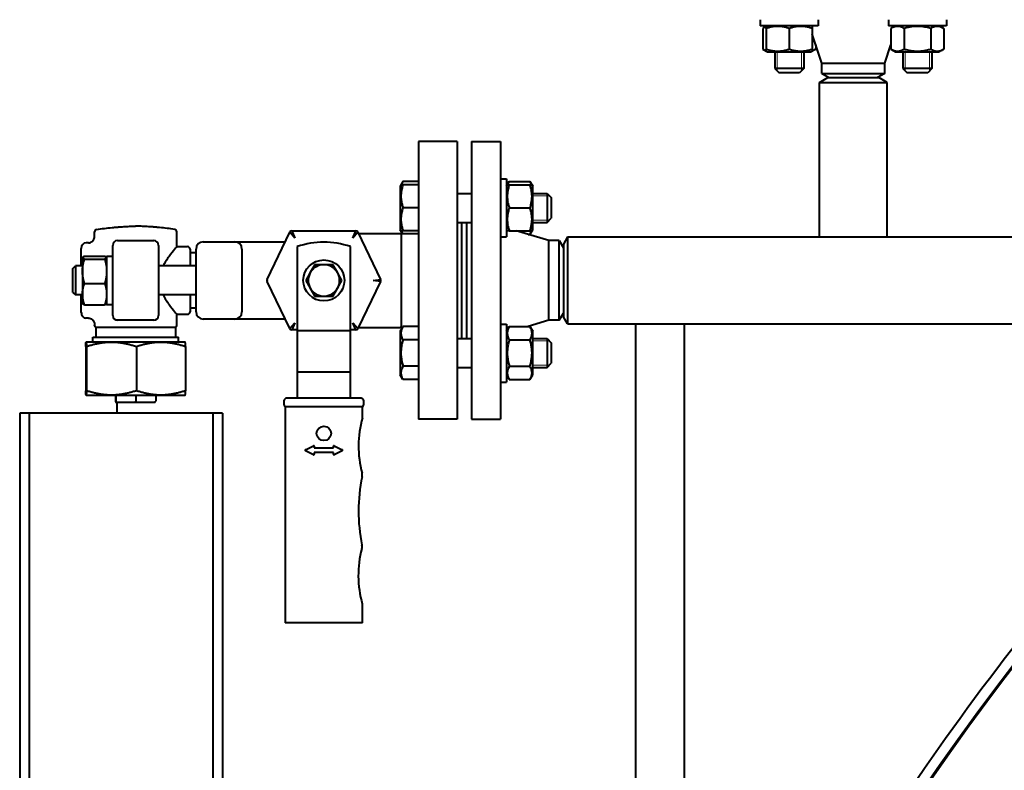
# Model space of a CAD drawing. Units: millimetres. Extents: x -4147 to 3565, y -3347 to 3695.
# Drawn here: x 863 to 1270, y -1175 to -864 of the extents above; entities that cross this region are included whole.
import ezdxf

# ---------------------------------------------------------------- set-up
doc = ezdxf.new("R2010")
doc.units = ezdxf.units.MM
doc.linetypes.add('K5LT_BASIC', pattern=[0])
doc.linetypes.add('K5LT_THIN', pattern=[0])
doc.layers.add('Системный слой', color=7, linetype='Continuous')

msp = doc.modelspace()

# ---------------------------------------------------------------- linework, layer by layer
at = {"layer": 'Системный слой', "color": 150, "linetype": 'K5LT_BASIC', "lineweight": 40, "true_color": 0x0080ff}
for p, q in [((1169.142, -864.414), (1169.142, -866.914)), ((1193.142, -866.914), (1169.142, -866.914)), ((1172.117, -866.914), (1170.172, -868.037)), ((1172.117, -866.914), (1171.642, -867.189)), ((1171.642, -868.037), (1171.642, -867.189)), ((1190.167, -866.914), (1190.642, -867.189)), ((1190.642, -867.189), (1190.642, -868.037)), ((1193.142, -864.414), (1193.142, -866.914)), ((1222.175, -864.414), (1222.175, -866.914)), ((1246.175, -866.914), (1222.175, -866.914)), ((1225.15, -866.914), (1223.205, -868.037)), ((1243.2, -866.914), (1245.144, -868.037)), ((1246.175, -864.414), (1246.175, -866.914)), ((1170.172, -868.037), (1170.172, -876.592)), ((1171.642, -868.037), (1171.642, -876.592)), ((1181.142, -868.037), (1181.142, -876.592)), ((1190.642, -868.037), (1190.642, -876.592)), ((1194.658, -882.414), (1190.642, -870.365)), ((1223.205, -868.037), (1223.205, -876.592)), ((1228.69, -868.037), (1228.69, -876.592)), ((1239.659, -868.037), (1239.659, -876.592)), ((1245.144, -868.037), (1245.144, -876.592)), ((1192.111, -874.774), (1192.111, -876.592)), ((1220.658, -882.414), (1223.205, -874.774)), ((1170.172, -876.592), (1171.642, -877.44)), ((1171.642, -877.44), (1171.642, -876.592)), ((1171.642, -877.44), (1172.117, -877.714)), ((1172.117, -877.714), (1181.142, -877.714)), ((1175.142, -877.714), (1175.142, -884.664)), ((1181.142, -877.714), (1190.167, -877.714)), ((1187.142, -877.714), (1187.142, -884.664)), ((1190.642, -877.44), (1190.167, -877.714)), ((1190.642, -876.592), (1190.642, -877.44)), ((1192.111, -876.592), (1190.642, -877.44)), ((1223.205, -876.592), (1225.15, -877.714)), ((1225.15, -877.714), (1243.2, -877.714)), ((1228.175, -877.714), (1228.175, -884.664)), ((1240.175, -877.714), (1240.175, -884.664)), ((1245.144, -876.592), (1243.2, -877.714)), ((1194.658, -882.414), (1220.658, -882.414)), ((1194.658, -886.682), (1194.658, -882.414)), ((1220.658, -886.682), (1220.658, -882.414)), ((1187.142, -884.664), (1175.142, -884.664)), ((1175.142, -884.664), (1176.892, -886.414)), ((1185.392, -886.414), (1176.892, -886.414)), ((1187.142, -884.664), (1185.392, -886.414)), ((1194.658, -886.682), (1197.658, -888.414)), ((1194.658, -886.682), (1220.658, -886.682)), ((1220.658, -886.682), (1217.658, -888.414)), ((1234.175, -884.664), (1228.175, -884.664)), ((1228.175, -884.664), (1229.925, -886.414)), ((1234.175, -886.414), (1229.925, -886.414)), ((1240.175, -884.664), (1234.175, -884.664)), ((1238.425, -886.414), (1234.175, -886.414)), ((1240.175, -884.664), (1238.425, -886.414)), ((1193.658, -890.414), (1197.122, -888.414)), ((1193.658, -954.414), (1193.658, -890.414)), ((1193.658, -890.414), (1221.658, -890.414)), ((1197.122, -888.414), (1218.194, -888.414)), ((1221.658, -890.414), (1218.194, -888.414)), ((1221.658, -954.414), (1221.658, -890.414)), ((1043.658, -914.914), (1027.658, -914.914)), ((1027.658, -914.914), (1027.658, -1029.914)), ((1043.658, -914.914), (1043.658, -1029.914)), ((1049.658, -914.914), (1049.658, -972.414)), ((1049.658, -914.914), (1061.658, -914.914)), ((1061.658, -914.914), (1061.658, -972.414)), ((1021.281, -931.393), (1020.158, -933.337)), ((1020.432, -932.862), (1020.158, -933.337)), ((1020.432, -932.862), (1021.281, -932.862)), ((1027.658, -931.393), (1021.281, -931.393)), ((1027.658, -932.862), (1021.281, -932.862)), ((1061.658, -930.362), (1064.158, -930.362)), ((1064.158, -930.362), (1064.158, -954.362)), ((1064.158, -933.337), (1065.281, -931.393)), ((1064.158, -933.337), (1064.432, -932.862)), ((1064.432, -932.862), (1065.281, -932.862)), ((1065.281, -931.393), (1073.835, -931.393)), ((1065.281, -932.862), (1073.835, -932.862)), ((1073.835, -931.393), (1074.958, -933.337)), ((1073.835, -932.862), (1074.684, -932.862)), ((1074.684, -932.862), (1074.958, -933.337)), ((1020.158, -933.337), (1020.158, -942.362)), ((1043.658, -936.362), (1049.658, -936.362)), ((1043.658, -936.362), (1049.658, -936.362)), ((1074.958, -951.387), (1074.958, -933.337)), ((1074.958, -936.362), (1080.908, -936.362)), ((1074.958, -936.362), (1080.908, -936.362)), ((1080.908, -936.362), (1080.908, -948.362)), ((1080.908, -936.362), (1082.658, -938.112)), ((1080.908, -936.362), (1082.658, -938.112)), ((1082.658, -938.112), (1082.658, -946.612)), ((1020.158, -942.362), (1020.158, -951.387)), ((1027.658, -942.362), (1021.281, -942.362)), ((1065.281, -942.362), (1073.835, -942.362)), ((1043.658, -948.362), (1049.658, -948.362)), ((1045.658, -995.445), (1045.658, -948.362)), ((1047.658, -995.445), (1047.658, -948.362)), ((1074.958, -948.362), (1080.908, -948.362)), ((1080.908, -948.362), (1082.658, -946.612)), ((893.658, -953.939), (893.658, -952.274)), ((910.794, -949.917), (910.658, -949.914)), ((927.658, -958.414), (927.658, -952.274)), ((965.078, -971.982), (974.433, -952.482)), ((976.594, -954.914), (974.433, -952.482)), ((975.335, -951.914), (1001.748, -951.914)), ((975.335, -951.914), (976.594, -954.914)), ((1000.489, -954.914), (1001.748, -951.914)), ((1002.649, -952.482), (1000.489, -954.914)), ((1002.649, -952.482), (1012.005, -971.982)), ((1002.857, -952.914), (1020.158, -952.914)), ((1021.04, -952.914), (1020.158, -951.387)), ((1020.432, -951.862), (1020.158, -951.387)), ((1021.281, -951.862), (1020.432, -951.862)), ((1020.658, -991.94), (1020.658, -952.889)), ((1020.658, -952.914), (1027.658, -952.914)), ((1027.658, -951.862), (1021.281, -951.862)), ((1064.158, -951.387), (1064.432, -951.862)), ((1065.281, -951.862), (1064.432, -951.862)), ((1065.281, -951.862), (1073.835, -951.862)), ((1081.658, -955.914), (1068.151, -951.862)), ((1073.05, -953.332), (1073.835, -953.332)), ((1073.835, -953.332), (1074.958, -951.387)), ((1074.684, -951.862), (1073.835, -951.862)), ((1074.684, -951.862), (1074.958, -951.387)), ((891.198, -956.826), (890.158, -956.826)), ((903.158, -955.914), (918.158, -955.914)), ((938.658, -956.414), (951.658, -956.414)), ((951.658, -956.414), (972.547, -956.414)), ((1061.658, -954.362), (1064.158, -954.362)), ((1085.926, -955.914), (1081.658, -955.914)), ((1081.658, -972.414), (1081.658, -955.914)), ((1085.926, -955.914), (1087.658, -958.914)), ((1085.926, -972.414), (1085.926, -955.914)), ((1089.39, -954.414), (1087.658, -957.414)), ((1087.658, -957.414), (1087.658, -972.414)), ((1089.39, -954.414), (1445.891, -954.414)), ((1089.39, -954.414), (1089.39, -972.414)), ((888.158, -965.775), (888.158, -959.135)), ((901.158, -959.914), (901.158, -957.914)), ((901.158, -984.914), (901.158, -959.914)), ((920.158, -957.914), (920.158, -959.914)), ((920.158, -959.914), (920.158, -984.914)), ((927.658, -958.414), (932.158, -958.414)), ((933.158, -959.414), (933.158, -966.414)), ((935.658, -960.914), (933.158, -960.914)), ((935.658, -985.414), (935.658, -959.414)), ((954.658, -959.414), (954.658, -985.414)), ((977.541, -958.414), (977.541, -985.644)), ((999.541, -985.644), (999.541, -958.414)), ((888.658, -962.914), (888.692, -962.856)), ((888.658, -962.914), (888.658, -962.972)), ((888.658, -962.972), (888.658, -968.595)), ((889.507, -962.371), (897.81, -962.371)), ((889.507, -963.573), (897.81, -963.573)), ((898.658, -962.914), (898.625, -962.857)), ((898.658, -962.414), (901.158, -962.414)), ((898.658, -962.414), (898.658, -972.414)), ((884.658, -967.489), (885.732, -966.414)), ((884.658, -967.489), (885.732, -966.414)), ((884.658, -977.34), (884.658, -967.489)), ((888.658, -966.414), (885.732, -966.414)), ((885.732, -966.414), (885.732, -978.414)), ((888.158, -966.414), (885.732, -966.414)), ((888.158, -966.414), (888.158, -965.775)), ((888.658, -968.595), (888.658, -978.037)), ((935.658, -966.414), (920.158, -966.414)), ((982.912, -969.164), (981.036, -972.414)), ((984.789, -965.914), (982.912, -969.164)), ((988.541, -965.914), (984.789, -965.914)), ((992.294, -965.914), (988.541, -965.914)), ((994.171, -969.164), (992.294, -965.914)), ((996.047, -972.414), (994.171, -969.164)), ((889.507, -973.616), (897.81, -973.616)), ((898.658, -972.414), (898.658, -982.414)), ((974.433, -992.347), (965.078, -972.847)), ((981.036, -972.414), (982.912, -975.664)), ((994.171, -975.664), (996.047, -972.414)), ((1012.005, -972.847), (1002.649, -992.347)), ((1008.885, -972.414), (1012.005, -971.982)), ((1012.005, -972.847), (1008.885, -972.414)), ((1049.658, -972.414), (1049.658, -1029.914)), ((1061.658, -972.414), (1061.658, -1029.914)), ((1081.658, -988.914), (1081.658, -972.414)), ((1085.926, -988.914), (1085.926, -972.414)), ((1087.658, -972.414), (1087.658, -987.414)), ((1089.39, -972.414), (1089.39, -990.414)), ((884.658, -977.34), (885.732, -978.414)), ((884.658, -977.34), (885.732, -978.414)), ((982.912, -975.664), (984.789, -978.914)), ((992.294, -978.914), (994.171, -975.664)), ((888.658, -978.414), (885.732, -978.414)), ((888.158, -978.414), (885.732, -978.414)), ((888.158, -979.054), (888.158, -978.414)), ((888.158, -985.694), (888.158, -979.054)), ((888.658, -978.037), (888.658, -981.914)), ((888.658, -981.914), (888.692, -981.972)), ((898.658, -981.914), (898.625, -981.972)), ((935.658, -978.414), (920.158, -978.414)), ((933.158, -978.414), (933.158, -985.414)), ((984.789, -978.914), (988.541, -978.914)), ((988.541, -978.914), (992.294, -978.914)), ((889.507, -982.458), (897.81, -982.458)), ((898.658, -982.414), (901.158, -982.414)), ((901.158, -986.914), (901.158, -984.914)), ((920.158, -984.914), (920.158, -986.914)), ((935.658, -983.914), (933.158, -983.914)), ((977.541, -985.644), (977.541, -993.282)), ((999.541, -993.282), (999.541, -985.644)), ((1085.926, -988.914), (1087.658, -985.914)), ((891.198, -988.003), (890.158, -988.003)), ((918.158, -988.914), (903.158, -988.914)), ((918.158, -988.914), (903.158, -988.914)), ((927.658, -986.414), (932.158, -986.414)), ((927.658, -991.048), (927.658, -986.415)), ((951.658, -988.414), (938.658, -988.414)), ((972.547, -988.414), (951.658, -988.414)), ((954.299, -986.838), (954.297, -986.841)), ((974.433, -992.347), (976.594, -989.914)), ((976.594, -989.914), (975.335, -992.914)), ((1001.748, -992.914), (1000.489, -989.914)), ((1000.489, -989.914), (1002.649, -992.347)), ((1081.658, -988.914), (1073.05, -991.497)), ((1085.926, -988.914), (1081.658, -988.914)), ((1089.39, -990.414), (1087.658, -987.414)), ((893.658, -991.048), (893.658, -990.89)), ((894.158, -991.914), (894.158, -995.914)), ((910.658, -991.914), (894.158, -991.914)), ((927.158, -991.914), (910.658, -991.914)), ((927.158, -991.914), (927.158, -995.914)), ((977.541, -992.914), (975.335, -992.914)), ((977.541, -993.282), (977.541, -1010.376)), ((999.541, -993.282), (977.541, -993.282)), ((1001.748, -992.914), (999.541, -992.914)), ((999.541, -1010.376), (999.541, -993.282)), ((1002.857, -991.914), (1020.158, -991.914)), ((1021.281, -991.497), (1020.158, -993.441)), ((1020.432, -992.966), (1020.158, -993.441)), ((1020.158, -993.441), (1020.158, -1011.491)), ((1020.658, -991.914), (1021.04, -991.914)), ((1027.658, -991.497), (1021.281, -991.497)), ((1061.658, -990.466), (1064.158, -990.466)), ((1064.158, -990.466), (1064.158, -1014.466)), ((1064.158, -993.441), (1065.281, -991.497)), ((1065.281, -991.497), (1073.835, -991.497)), ((1073.835, -991.497), (1074.958, -993.441)), ((1074.958, -1011.491), (1074.958, -993.441)), ((1089.39, -990.414), (1117.658, -990.414)), ((1117.658, -1243.414), (1117.658, -990.414)), ((1117.658, -990.414), (1137.658, -990.414)), ((1137.658, -990.414), (1137.658, -1243.414)), ((1137.658, -990.414), (1404.213, -990.414)), ((890.158, -997.914), (890.155, -997.916)), ((890.16, -997.914), (890.158, -997.914)), ((900.633, -997.914), (890.16, -997.914)), ((892.908, -995.914), (892.909, -995.914)), ((892.908, -997.914), (892.908, -995.914)), ((892.909, -995.914), (928.408, -995.914)), ((921.132, -997.914), (900.633, -997.914)), ((931.158, -997.914), (921.132, -997.914)), ((928.408, -997.914), (928.408, -995.914)), ((931.158, -997.914), (931.161, -997.916)), ((1027.658, -996.982), (1021.281, -996.982)), ((1043.658, -996.466), (1049.658, -996.466)), ((1045.658, -996.466), (1045.658, -995.445)), ((1047.658, -996.466), (1047.658, -995.445)), ((1065.281, -996.982), (1073.835, -996.982)), ((1074.958, -996.466), (1080.908, -996.466)), ((1074.958, -996.466), (1080.908, -996.466)), ((1080.908, -996.466), (1080.908, -1002.466)), ((1080.908, -996.466), (1082.658, -998.216)), ((1080.908, -996.466), (1082.658, -998.216)), ((1082.658, -998.216), (1082.658, -1002.466)), ((890.01, -999.745), (890.01, -1018.083)), ((890.309, -999.745), (890.309, -1018.083)), ((910.957, -999.745), (910.957, -1018.083)), ((931.306, -999.745), (931.306, -1018.083)), ((1080.908, -1002.466), (1080.908, -1008.466)), ((1082.658, -1002.466), (1082.658, -1006.716)), ((977.541, -1010.376), (977.541, -1018.015)), ((999.541, -1010.376), (977.541, -1010.376)), ((999.541, -1018.015), (999.541, -1010.376)), ((1027.658, -1007.951), (1021.281, -1007.951)), ((1043.658, -1008.466), (1049.658, -1008.466)), ((1065.281, -1007.951), (1073.835, -1007.951)), ((1074.958, -1008.466), (1080.908, -1008.466)), ((1080.908, -1008.466), (1082.658, -1006.716)), ((1020.432, -1011.966), (1020.158, -1011.491)), ((1021.281, -1013.436), (1020.158, -1011.491)), ((1027.658, -1013.436), (1021.281, -1013.436)), ((1061.658, -1014.466), (1064.158, -1014.466)), ((1064.158, -1011.491), (1065.281, -1013.436)), ((1065.281, -1013.436), (1073.835, -1013.436)), ((1073.835, -1013.436), (1074.958, -1011.491)), ((977.541, -1018.015), (977.541, -1021.229)), ((999.541, -1021.229), (999.541, -1018.015)), ((890.158, -1019.914), (890.15, -1019.91)), ((890.158, -1019.914), (890.16, -1019.914)), ((890.16, -1019.914), (900.633, -1019.914)), ((900.633, -1019.914), (921.132, -1019.914)), ((902.371, -1019.914), (902.371, -1022.414)), ((902.492, -1019.914), (902.492, -1022.414)), ((910.778, -1019.914), (910.778, -1022.414)), ((918.945, -1019.914), (918.945, -1022.414)), ((921.132, -1019.914), (931.158, -1019.914)), ((931.158, -1019.914), (931.166, -1019.91)), ((972.041, -1022.229), (972.041, -1023.729)), ((1004.041, -1021.229), (973.041, -1021.229)), ((1005.041, -1023.729), (1005.041, -1022.229)), ((902.908, -1022.914), (902.875, -1022.914)), ((902.939, -1022.914), (902.908, -1022.914)), ((902.908, -1022.914), (902.908, -1027.414)), ((902.988, -1022.914), (902.939, -1022.914)), ((906.362, -1022.914), (902.988, -1022.914)), ((907.397, -1022.914), (906.362, -1022.914)), ((910.771, -1022.914), (907.397, -1022.914)), ((914.096, -1022.914), (910.771, -1022.914)), ((915.116, -1022.914), (914.096, -1022.914)), ((918.441, -1022.914), (915.116, -1022.914)), ((918.408, -1022.914), (918.392, -1022.914)), ((973.041, -1024.729), (972.541, -1024.729)), ((972.541, -1024.729), (972.541, -1113.229)), ((1004.041, -1024.729), (973.041, -1024.729)), ((1004.541, -1024.729), (1004.041, -1024.729)), ((1004.541, -1029.329), (1004.541, -1024.729)), ((863.267, -1027.414), (862.67, -1027.414)), ((862.67, -1027.414), (862.67, -1243.414)), ((866.658, -1027.414), (862.67, -1027.414)), ((866.658, -1027.414), (863.267, -1027.414)), ((942.658, -1027.414), (866.658, -1027.414)), ((866.658, -1027.414), (866.658, -1243.414)), ((946.049, -1027.414), (941.049, -1027.414)), ((942.658, -1027.414), (942.658, -1243.414)), ((946.646, -1027.414), (942.658, -1027.414)), ((946.646, -1027.414), (946.049, -1027.414)), ((946.646, -1027.414), (946.646, -1243.414)), ((1043.658, -1029.914), (1027.658, -1029.914)), ((1049.658, -1029.914), (1061.658, -1029.914)), ((980.899, -1042.55), (984.252, -1040.874)), ((984.252, -1044.584), (980.899, -1042.908)), ((984.541, -1041.053), (984.541, -1041.729)), ((984.541, -1041.729), (992.541, -1041.729)), ((992.541, -1041.729), (992.541, -1041.053)), ((992.831, -1040.874), (996.184, -1042.55)), ((996.184, -1042.908), (992.831, -1044.584)), ((984.541, -1043.729), (984.541, -1044.406)), ((992.541, -1043.729), (984.541, -1043.729)), ((992.541, -1044.406), (992.541, -1043.729)), ((1004.541, -1106.321), (1004.453, -1106.339)), ((1004.541, -1113.229), (1004.541, -1106.321)), ((972.541, -1113.229), (972.541, -1114.229)), ((1004.541, -1114.229), (972.541, -1114.229)), ((1004.541, -1114.229), (1004.541, -1113.229))]:
    msp.add_line(p, q, dxfattribs=at)
at = {"layer": 'Системный слой', "color": 7, "linetype": 'K5LT_THIN', "lineweight": 20}
for p, q in [((1176.089, -877.714), (1176.089, -884.664)), ((1186.194, -877.714), (1186.194, -884.664)), ((1229.122, -877.714), (1229.122, -884.664)), ((1239.227, -877.714), (1239.227, -884.664)), ((1176.089, -884.664), (1176.089, -885.612)), ((1186.194, -884.664), (1186.194, -885.612)), ((1229.122, -884.664), (1229.122, -885.612)), ((1239.227, -884.664), (1239.227, -885.612)), ((1074.958, -937.31), (1080.908, -937.31)), ((1080.908, -937.31), (1081.855, -937.31)), ((1074.958, -947.415), (1080.908, -947.415)), ((1080.908, -947.415), (1081.855, -947.415)), ((1074.958, -997.414), (1080.908, -997.414)), ((1080.908, -997.414), (1081.855, -997.414)), ((1074.958, -1007.519), (1080.908, -1007.519)), ((1080.908, -1007.519), (1081.855, -1007.519))]:
    msp.add_line(p, q, dxfattribs=at)
at = {"layer": 'Системный слой', "color": 150, "linetype": 'K5LT_BASIC', "lineweight": 40, "true_color": 0x0080ff}
for centre, radius in [((988.541, -972.414), 8.5), ((988.541, -1035.729), 3)]:
    msp.add_circle(centre, radius, dxfattribs=at)
for centre, radius, start, end in [((2137.658, -1797.414), 1090.5, 273.446774, 180), ((2137.658, -1797.414), 1090, 88.422853, 258.623942), ((894.658, -952.274), 1, 98.47509, 180), ((926.658, -952.274), 1, 0, 81.52491), ((975.335, -952.914), 1, 90, 154.36881), ((1001.748, -952.914), 1, 25.63119, 90), ((1020.158, -947.914), 5, 270, 275.73917), ((903.158, -957.914), 2, 90, 180), ((918.158, -957.914), 2, 0, 90), ((938.658, -959.414), 3, 90, 180), ((951.658, -959.414), 3, 0, 90), ((988.541, -989.854), 33.308, 70.71597, 109.28403), ((932.158, -959.414), 1, 0, 90), ((951.658, -959.414), 3, 17.39099, 28.38431), ((988.541, -972.414), 6.5, 150, 210), ((988.541, -972.414), 6.5, 90, 150), ((988.541, -972.414), 6.5, 30, 90), ((988.541, -972.414), 6.5, 330, 30), ((965.979, -972.414), 1, 154.36881, 205.63119), ((1011.104, -972.414), 1, 334.36881, 25.63119), ((988.541, -972.414), 6.5, 210, 270), ((988.541, -972.414), 6.5, 270, 330), ((932.158, -985.414), 1, 270, 0), ((938.658, -985.414), 3, 180, 270), ((951.658, -985.414), 3, 270, 0), ((903.158, -986.914), 2, 180, 270), ((918.158, -986.914), 2, 270, 0), ((951.658, -985.414), 3, 331.59278, 342.61274), ((894.658, -991.048), 1, 180, 240), ((926.658, -991.048), 1, 300, 0), ((975.335, -991.914), 1, 205.63119, 270), ((1001.748, -991.914), 1, 270, 334.36881), ((1020.158, -996.914), 5, 84.26083, 90), ((2137.658, -1797.414), 1095, 132.524677, 149.606489), ((973.041, -1022.229), 1, 90, 180), ((1004.041, -1022.229), 1, 0, 90), ((973.041, -1023.729), 1, 180, 270), ((1004.041, -1023.729), 1, 270, 0), ((1045.93, -1041.132), 43.038, 164.08347, 194.87929), ((980.989, -1042.729), 0.2, 116.56505, 243.43495), ((984.341, -1041.053), 0.2, 0, 116.56505), ((992.741, -1041.053), 0.2, 63.43495, 180), ((996.094, -1042.729), 0.2, 296.56505, 63.43495), ((984.341, -1044.406), 0.2, 243.43495, 0), ((992.741, -1044.406), 0.2, 180, 296.56505), ((1072.835, -1068.037), 69.944, 168.17729, 191.48976), ((1001.145, -1053.031), 3.3, 348.17729, 14.87929), ((1045.816, -1094.536), 43.014, 165.09935, 195.92588), ((1001.059, -1082.627), 3.3, 345.09935, 11.48976)]:
    msp.add_arc(centre, radius, start, end, dxfattribs=at)
for centre, major_axis, ratio, start_param, end_param in [((890.158, -959.135), (0, -2.309), 0.8660254, 3.1415927, 4.712389), ((890.158, -965.775), (2, 0), 0.5773503, 2.4188584, 3.1415927), ((890.158, -979.054), (-2, 0), 0.5773503, 0, 0.7227342), ((890.158, -985.694), (0, 2.309), 0.8660254, 1.5707963, 3.1415927), ((902.875, -1022.414), (0.504, 0), 0.9928357, 3.1415927, 4.712389), ((902.988, -1022.414), (0, 0.5), 0.9926243, 1.5707963, 3.1415927), ((910.771, -1022.414), (0, -0.5), 0.0145918, 0, 1.5707963), ((918.441, -1022.414), (-0.504, 0), 0.9928357, 1.5707963, 3.1415927)]:
    msp.add_ellipse(centre, major_axis=major_axis, ratio=ratio, start_param=start_param, end_param=end_param, dxfattribs=at)
for points, knots in [([(1171.642, -867.382), (1171.483, -867.429), (1171.218, -867.523), (1170.727, -867.734), (1170.395, -867.908), (1170.172, -868.037)], [0, 0, 0, 0, 1.9125071, 3.2203059, 6, 6, 6, 6]), ([(1181.142, -868.037), (1180.817, -867.929), (1180.277, -867.763), (1179.473, -867.555), (1178.757, -867.404), (1178.159, -867.31), (1177.624, -867.247), (1177.083, -867.202), (1176.416, -867.182), (1175.862, -867.197), (1175.299, -867.233), (1174.708, -867.295), (1173.885, -867.429), (1172.859, -867.658), (1172.091, -867.887), (1171.642, -868.037)], [0, 0, 0, 0, 1.6798163, 2.7806875, 4.1006214, 5.2997801, 5.7851614, 6.7739619, 7.9998191, 9.1020666, 9.5304507, 10.8065916, 12.0551669, 13.6676441, 16, 16, 16, 16]), ([(1190.642, -868.037), (1190.317, -867.929), (1189.777, -867.763), (1188.973, -867.555), (1188.257, -867.404), (1187.659, -867.31), (1187.124, -867.247), (1186.583, -867.202), (1185.916, -867.182), (1185.362, -867.197), (1184.799, -867.233), (1184.208, -867.295), (1183.385, -867.429), (1182.359, -867.658), (1181.591, -867.887), (1181.142, -868.037)], [0, 0, 0, 0, 1.6798163, 2.7806875, 4.1006214, 5.2997801, 5.7851614, 6.7739619, 7.9998191, 9.1020666, 9.5304507, 10.8065916, 12.0551669, 13.6676441, 16, 16, 16, 16]), ([(1228.69, -868.037), (1228.448, -867.898), (1228.051, -867.691), (1227.518, -867.474), (1227.103, -867.343), (1226.73, -867.258), (1226.347, -867.202), (1225.962, -867.182), (1225.592, -867.199), (1225.219, -867.247), (1224.831, -867.331), (1224.271, -867.506), (1223.729, -867.746), (1223.334, -867.963), (1223.205, -868.037)], [0, 0, 0, 0, 2.0319395, 3.3116335, 4.3966445, 5.4235888, 6.3505892, 7.4998304, 8.5331874, 9.3357753, 10.5241844, 11.6848467, 13.9150035, 15, 15, 15, 15]), ([(1239.659, -868.037), (1239.404, -867.963), (1238.751, -867.785), (1237.564, -867.511), (1236.37, -867.319), (1235.448, -867.234), (1234.935, -867.205), (1234.602, -867.193), (1234.324, -867.189), (1234.024, -867.188), (1233.647, -867.195), (1233.196, -867.216), (1232.547, -867.263), (1231.608, -867.372), (1230.537, -867.567), (1229.535, -867.803), (1228.97, -867.956), (1228.69, -868.037)], [0, 0, 0, 0, 3.1522963, 8.0240269, 14.4303577, 17.4742998, 18.9962709, 20.5182419, 21.4098548, 22.3014677, 24.0846935, 25.8679193, 27.6511451, 31.7925039, 37.0725247, 40.5362624, 44, 44, 44, 44]), ([(1245.144, -868.037), (1244.903, -867.898), (1244.506, -867.691), (1243.973, -867.474), (1243.558, -867.343), (1243.184, -867.258), (1242.801, -867.202), (1242.416, -867.182), (1242.047, -867.199), (1241.673, -867.247), (1241.285, -867.331), (1240.725, -867.506), (1240.184, -867.746), (1239.788, -867.963), (1239.659, -868.037)], [0, 0, 0, 0, 2.0319395, 3.3116335, 4.3966445, 5.4235888, 6.3505892, 7.4998304, 8.5331874, 9.3357753, 10.5241844, 11.6848467, 13.9150035, 15, 15, 15, 15]), ([(1170.172, -876.592), (1170.326, -876.681), (1170.59, -876.824), (1171.079, -877.053), (1171.415, -877.179), (1171.642, -877.247)], [0, 0, 0, 0, 1.9182809, 3.2676602, 6, 6, 6, 6]), ([(1171.642, -876.592), (1171.966, -876.7), (1172.506, -876.866), (1173.31, -877.074), (1174.026, -877.225), (1174.624, -877.319), (1175.159, -877.382), (1175.7, -877.427), (1176.367, -877.447), (1176.921, -877.432), (1177.484, -877.396), (1178.075, -877.334), (1178.898, -877.2), (1179.924, -876.971), (1180.692, -876.742), (1181.142, -876.592)], [0, 0, 0, 0, 1.6798163, 2.7806875, 4.1006214, 5.2997801, 5.7851614, 6.7739619, 7.9998191, 9.1020666, 9.5304507, 10.8065916, 12.0551669, 13.6676441, 16, 16, 16, 16]), ([(1181.142, -876.592), (1181.466, -876.7), (1182.006, -876.866), (1182.81, -877.074), (1183.526, -877.225), (1184.124, -877.319), (1184.659, -877.382), (1185.2, -877.427), (1185.867, -877.447), (1186.421, -877.432), (1186.984, -877.396), (1187.575, -877.334), (1188.398, -877.2), (1189.424, -876.971), (1190.192, -876.742), (1190.642, -876.592)], [0, 0, 0, 0, 1.6798163, 2.7806875, 4.1006214, 5.2997801, 5.7851614, 6.7739619, 7.9998191, 9.1020666, 9.5304507, 10.8065916, 12.0551669, 13.6676441, 16, 16, 16, 16]), ([(1190.642, -877.247), (1190.8, -877.199), (1191.066, -877.106), (1191.557, -876.895), (1191.888, -876.721), (1192.111, -876.592)], [0, 0, 0, 0, 1.9125071, 3.2203059, 6, 6, 6, 6]), ([(1223.205, -876.592), (1223.446, -876.731), (1223.843, -876.938), (1224.377, -877.155), (1224.791, -877.286), (1225.165, -877.371), (1225.548, -877.427), (1225.933, -877.447), (1226.302, -877.43), (1226.676, -877.381), (1227.064, -877.298), (1227.624, -877.122), (1228.165, -876.882), (1228.561, -876.666), (1228.69, -876.592)], [0, 0, 0, 0, 2.0319395, 3.3116335, 4.3966445, 5.4235888, 6.3505892, 7.4998304, 8.5331874, 9.3357753, 10.5241844, 11.6848467, 13.9150035, 15, 15, 15, 15]), ([(1228.69, -876.592), (1228.945, -876.665), (1229.598, -876.844), (1230.785, -877.118), (1231.979, -877.31), (1232.901, -877.395), (1233.415, -877.424), (1233.747, -877.436), (1234.026, -877.44), (1234.326, -877.441), (1234.702, -877.434), (1235.153, -877.413), (1235.802, -877.366), (1236.742, -877.256), (1237.812, -877.062), (1238.815, -876.826), (1239.379, -876.673), (1239.659, -876.592)], [0, 0, 0, 0, 3.1522963, 8.0240269, 14.4303577, 17.4742998, 18.9962709, 20.5182419, 21.4098548, 22.3014677, 24.0846935, 25.8679193, 27.6511451, 31.7925039, 37.0725247, 40.5362624, 44, 44, 44, 44]), ([(1239.659, -876.592), (1239.901, -876.731), (1240.298, -876.938), (1240.831, -877.155), (1241.246, -877.286), (1241.619, -877.371), (1242.003, -877.427), (1242.387, -877.447), (1242.757, -877.43), (1243.13, -877.381), (1243.518, -877.298), (1244.078, -877.122), (1244.62, -876.882), (1245.015, -876.666), (1245.144, -876.592)], [0, 0, 0, 0, 2.0319395, 3.3116335, 4.3966445, 5.4235888, 6.3505892, 7.4998304, 8.5331874, 9.3357753, 10.5241844, 11.6848467, 13.9150035, 15, 15, 15, 15]), ([(1021.281, -932.862), (1021.173, -933.187), (1021.006, -933.727), (1020.799, -934.531), (1020.648, -935.247), (1020.554, -935.845), (1020.491, -936.38), (1020.446, -936.921), (1020.426, -937.588), (1020.441, -938.142), (1020.477, -938.705), (1020.539, -939.296), (1020.673, -940.119), (1020.902, -941.145), (1021.131, -941.913), (1021.281, -942.362)], [0, 0, 0, 0, 1.6798163, 2.7806875, 4.1006214, 5.2997801, 5.7851614, 6.7739619, 7.9998191, 9.1020666, 9.5304507, 10.8065916, 12.0551669, 13.6676441, 16, 16, 16, 16]), ([(1021.281, -931.393), (1021.192, -931.547), (1021.049, -931.811), (1020.819, -932.3), (1020.693, -932.636), (1020.626, -932.862)], [0, 0, 0, 0, 1.9182809, 3.2676602, 6, 6, 6, 6]), ([(1065.281, -932.862), (1065.173, -933.187), (1065.006, -933.727), (1064.799, -934.531), (1064.648, -935.247), (1064.554, -935.845), (1064.491, -936.38), (1064.446, -936.921), (1064.426, -937.588), (1064.441, -938.142), (1064.477, -938.705), (1064.539, -939.296), (1064.673, -940.119), (1064.902, -941.145), (1065.131, -941.913), (1065.281, -942.362)], [0, 0, 0, 0, 1.6798163, 2.7806875, 4.1006214, 5.2997801, 5.7851614, 6.7739619, 7.9998191, 9.1020666, 9.5304507, 10.8065916, 12.0551669, 13.6676441, 16, 16, 16, 16]), ([(1065.281, -931.393), (1065.192, -931.547), (1065.049, -931.811), (1064.819, -932.3), (1064.693, -932.636), (1064.626, -932.862)], [0, 0, 0, 0, 1.9182809, 3.2676602, 6, 6, 6, 6]), ([(1074.49, -932.862), (1074.443, -932.704), (1074.35, -932.438), (1074.138, -931.947), (1073.964, -931.616), (1073.835, -931.393)], [0, 0, 0, 0, 1.9125073, 3.220306, 6, 6, 6, 6]), ([(1073.835, -942.362), (1073.943, -942.038), (1074.11, -941.498), (1074.317, -940.694), (1074.468, -939.978), (1074.562, -939.38), (1074.625, -938.845), (1074.67, -938.304), (1074.69, -937.637), (1074.676, -937.083), (1074.639, -936.52), (1074.577, -935.929), (1074.444, -935.106), (1074.214, -934.08), (1073.985, -933.312), (1073.835, -932.862)], [0, 0, 0, 0, 1.6798163, 2.7806875, 4.1006214, 5.2997801, 5.7851614, 6.7739619, 7.9998191, 9.1020666, 9.5304507, 10.8065916, 12.0551669, 13.6676441, 16, 16, 16, 16]), ([(1021.281, -942.362), (1021.173, -942.687), (1021.006, -943.227), (1020.799, -944.031), (1020.648, -944.747), (1020.554, -945.345), (1020.491, -945.88), (1020.446, -946.421), (1020.426, -947.088), (1020.441, -947.642), (1020.477, -948.205), (1020.539, -948.796), (1020.673, -949.619), (1020.902, -950.645), (1021.131, -951.413), (1021.281, -951.862)], [0, 0, 0, 0, 1.6798163, 2.7806875, 4.1006214, 5.2997801, 5.7851614, 6.7739619, 7.9998191, 9.1020666, 9.5304507, 10.8065916, 12.0551669, 13.6676441, 16, 16, 16, 16]), ([(1065.281, -942.362), (1065.173, -942.687), (1065.006, -943.227), (1064.799, -944.031), (1064.648, -944.747), (1064.554, -945.345), (1064.491, -945.88), (1064.446, -946.421), (1064.426, -947.088), (1064.441, -947.642), (1064.477, -948.205), (1064.539, -948.796), (1064.673, -949.619), (1064.902, -950.645), (1065.131, -951.413), (1065.281, -951.862)], [0, 0, 0, 0, 1.6798163, 2.7806875, 4.1006214, 5.2997801, 5.7851614, 6.7739619, 7.9998191, 9.1020666, 9.5304507, 10.8065916, 12.0551669, 13.6676441, 16, 16, 16, 16]), ([(1073.835, -951.862), (1073.943, -951.538), (1074.11, -950.998), (1074.317, -950.194), (1074.468, -949.478), (1074.562, -948.88), (1074.625, -948.345), (1074.67, -947.804), (1074.69, -947.137), (1074.676, -946.583), (1074.639, -946.02), (1074.577, -945.429), (1074.444, -944.606), (1074.214, -943.58), (1073.985, -942.812), (1073.835, -942.362)], [0, 0, 0, 0, 1.6798163, 2.7806875, 4.1006214, 5.2997801, 5.7851614, 6.7739619, 7.9998191, 9.1020666, 9.5304507, 10.8065916, 12.0551669, 13.6676441, 16, 16, 16, 16]), ([(894.511, -951.284), (895.58, -951.125), (896.651, -950.979), (898.797, -950.715), (899.872, -950.596), (900.983, -950.488), (901.018, -950.484), (901.321, -950.455), (901.588, -950.43), (901.988, -950.394), (902.12, -950.382), (902.318, -950.365), (902.384, -950.359), (902.482, -950.351), (902.514, -950.348), (902.579, -950.343), (902.612, -950.34), (902.673, -950.335), (902.702, -950.332), (902.787, -950.325), (902.844, -950.32), (903.009, -950.307), (903.119, -950.298), (903.448, -950.272), (903.668, -950.255), (904.316, -950.207), (904.745, -950.177), (905.989, -950.097), (906.806, -950.052), (907.914, -950.002), (908.205, -949.99), (908.624, -949.974), (908.751, -949.969), (909.006, -949.96), (909.133, -949.956), (909.387, -949.948), (909.514, -949.944), (909.768, -949.936), (909.895, -949.933), (910.15, -949.926), (910.277, -949.923), (910.489, -949.918), (910.573, -949.916), (910.658, -949.914)], [0, 0, 0, 0, 5.4, 5.4, 10.8, 10.8, 10.9769452, 10.9769452, 12.3180689, 12.3180689, 12.9820753, 12.9820753, 13.3108328, 13.3108328, 13.4736046, 13.4736046, 13.6363763, 13.6363763, 13.7815512, 13.7815512, 14.0631023, 14.0631023, 14.613007, 14.613007, 15.7128163, 15.7128163, 17.8596439, 17.8596439, 21.942136, 21.942136, 23.4004951, 23.4004951, 24.035755, 24.035755, 24.6710148, 24.6710148, 25.3062747, 25.3062747, 25.9415345, 25.9415345, 26.5767944, 26.5767944, 27, 27, 27, 27]), ([(911.198, -949.927), (911.186, -949.927), (911.174, -949.927), (911.149, -949.926), (911.137, -949.926), (911.112, -949.925), (911.099, -949.925), (911.075, -949.924), (911.062, -949.924), (911.038, -949.923), (911.025, -949.923), (911.001, -949.922), (910.988, -949.922), (910.963, -949.921), (910.951, -949.921), (910.926, -949.92), (910.914, -949.92), (910.889, -949.92), (910.877, -949.919), (910.852, -949.919), (910.84, -949.918), (910.816, -949.918), (910.805, -949.918), (910.794, -949.917)], [0, 0, 0, 0, 0.06406488, 0.06406488, 0.12812976, 0.12812976, 0.19219465, 0.19219465, 0.25625953, 0.25625953, 0.32032441, 0.32032441, 0.38438929, 0.38438929, 0.44845417, 0.44845417, 0.51251905, 0.51251905, 0.57658394, 0.57658394, 0.64064882, 0.64064882, 0.69884869, 0.69884869, 0.69884869, 0.69884869]), ([(926.805, -951.284), (925.772, -951.13), (924.736, -950.989), (922.662, -950.732), (921.623, -950.616), (920.329, -950.487), (920.074, -950.463), (919.653, -950.423), (919.488, -950.408), (919.227, -950.385), (919.13, -950.376), (918.978, -950.363), (918.923, -950.358), (918.834, -950.351), (918.802, -950.348), (918.737, -950.343), (918.704, -950.34), (918.643, -950.335), (918.614, -950.332), (918.529, -950.325), (918.473, -950.32), (918.305, -950.307), (918.193, -950.298), (917.861, -950.271), (917.639, -950.254), (916.975, -950.205), (916.533, -950.174), (915.207, -950.089), (914.324, -950.042), (912.693, -949.972), (911.946, -949.946), (911.198, -949.927)], [0, 0, 0, 0, 5.4133795, 5.4133795, 10.8267589, 10.8267589, 12.1534017, 12.1534017, 13.0135183, 13.0135183, 13.5133564, 13.5133564, 13.8038264, 13.8038264, 13.9726268, 13.9726268, 14.1414271, 14.1414271, 14.2919788, 14.2919788, 14.5839578, 14.5839578, 15.1633536, 15.1633536, 16.3130209, 16.3130209, 18.6123554, 18.6123554, 23.1927758, 23.1927758, 27.0668973, 27.0668973, 27.0668973, 27.0668973]), ([(1020.626, -951.862), (1020.69, -952.078), (1020.821, -952.431), (1020.985, -952.779), (1021.054, -952.914)], [0, 0, 0, 0, 3.0495138, 5, 5, 5, 5]), ([(1073.835, -953.332), (1073.924, -953.178), (1074.067, -952.914), (1074.297, -952.425), (1074.423, -952.089), (1074.49, -951.862)], [0, 0, 0, 0, 1.9182809, 3.2676602, 6, 6, 6, 6]), ([(891.198, -956.826), (891.483, -956.826), (891.762, -956.769), (892.283, -956.556), (892.518, -956.405), (892.735, -956.204), (892.749, -956.191), (893.008, -955.941), (893.203, -955.654), (893.448, -955.129), (893.524, -954.904), (893.63, -954.433), (893.658, -954.186), (893.658, -953.939)], [0, 0, 0, 0, 0.08515666, 0.08515666, 0.16861761, 0.16861761, 0.17423326, 0.17423326, 0.27686971, 0.27686971, 0.347504, 0.347504, 0.42120585, 0.42120585, 0.42120585, 0.42120585]), ([(927.658, -958.414), (927.658, -958.415), (927.58, -958.509), (927.27, -958.888), (927.037, -959.174), (926.158, -960.272), (925.32, -961.341), (923.695, -963.609), (922.794, -964.937), (922.016, -966.414)], [6.832417, 6.832417, 6.832417, 6.832417, 7.111733, 7.111733, 7.3909754, 7.3909754, 7.9494601, 7.9494601, 8.4697691, 8.4697691, 8.4697691, 8.4697691]), ([(954.341, -958.071), (954.337, -958.065), (954.334, -958.059), (954.323, -958.037), (954.315, -958.021), (954.304, -958), (954.3, -957.994), (954.297, -957.988)], [0.1519748, 0.1519748, 0.1519748, 0.1519748, 0.4559243, 0.4559243, 1.2157981, 1.2157981, 1.4989066, 1.4989066, 1.4989066, 1.4989066]), ([(922.015, -978.414), (922.793, -979.891), (923.695, -981.22), (925.32, -983.488), (926.158, -984.557), (927.037, -985.655), (927.27, -985.941), (927.58, -986.32), (927.658, -986.414), (927.658, -986.414)], [0.6401356, 0.6401356, 0.6401356, 0.6401356, 1.1605274, 1.1605274, 1.7190122, 1.7190122, 1.9982545, 1.9982545, 2.2774188, 2.2774188, 2.2774188, 2.2774188]), ([(891.198, -988.003), (891.483, -988.003), (891.762, -988.06), (892.283, -988.273), (892.518, -988.424), (892.736, -988.625), (892.749, -988.638), (893.008, -988.888), (893.203, -989.175), (893.448, -989.7), (893.524, -989.925), (893.63, -990.396), (893.658, -990.643), (893.658, -990.89)], [0, 0, 0, 0, 0.08515666, 0.08515666, 0.16861761, 0.16861761, 0.17423326, 0.17423326, 0.27686971, 0.27686971, 0.347504, 0.347504, 0.42120585, 0.42120585, 0.42120585, 0.42120585]), ([(902.96, -988.905), (902.862, -988.895), (902.767, -988.878), (902.647, -988.849), (902.62, -988.841), (902.569, -988.826), (902.544, -988.819), (902.495, -988.802), (902.471, -988.793), (902.398, -988.766), (902.351, -988.746), (902.211, -988.68), (902.121, -988.628), (901.935, -988.502), (901.841, -988.425), (901.707, -988.293), (901.664, -988.244), (901.622, -988.195)], [0.001166, 0.001166, 0.001166, 0.001166, 2.8279277, 2.8279277, 3.6685187, 3.6685187, 4.4279317, 4.4279317, 5.2118552, 5.2118552, 6.7551918, 6.7551918, 9.8418648, 9.8418648, 13.3848299, 13.3848299, 15.2131431, 15.2131431, 15.2131431, 15.2131431]), ([(954.341, -986.758), (954.337, -986.764), (954.334, -986.77), (954.323, -986.792), (954.315, -986.808), (954.304, -986.829), (954.3, -986.835), (954.297, -986.841), (954.297, -986.841), (954.297, -986.841)], [0.1519748, 0.1519748, 0.1519748, 0.1519748, 0.4559243, 0.4559243, 1.2157981, 1.2157981, 1.4991964, 1.4991964, 1.5074007, 1.5074007, 1.5074007, 1.5074007]), ([(1021.281, -991.497), (1021.141, -991.738), (1020.935, -992.135), (1020.718, -992.668), (1020.587, -993.083), (1020.501, -993.457), (1020.446, -993.84), (1020.426, -994.225), (1020.443, -994.594), (1020.491, -994.968), (1020.575, -995.356), (1020.75, -995.916), (1020.99, -996.457), (1021.206, -996.853), (1021.281, -996.982)], [0, 0, 0, 0, 2.0319395, 3.3116335, 4.3966445, 5.4235888, 6.3505892, 7.4998304, 8.5331874, 9.3357753, 10.5241844, 11.6848467, 13.9150035, 15, 15, 15, 15]), ([(1065.281, -991.497), (1065.141, -991.738), (1064.935, -992.135), (1064.718, -992.668), (1064.587, -993.083), (1064.501, -993.457), (1064.446, -993.84), (1064.426, -994.225), (1064.443, -994.594), (1064.491, -994.968), (1064.575, -995.356), (1064.75, -995.916), (1064.99, -996.457), (1065.206, -996.853), (1065.281, -996.982)], [0, 0, 0, 0, 2.0319395, 3.3116335, 4.3966445, 5.4235888, 6.3505892, 7.4998304, 8.5331874, 9.3357753, 10.5241844, 11.6848467, 13.9150035, 15, 15, 15, 15]), ([(1073.835, -996.982), (1073.975, -996.74), (1074.181, -996.343), (1074.398, -995.81), (1074.529, -995.395), (1074.615, -995.022), (1074.67, -994.638), (1074.69, -994.254), (1074.673, -993.884), (1074.625, -993.511), (1074.541, -993.123), (1074.366, -992.563), (1074.126, -992.021), (1073.91, -991.626), (1073.835, -991.497)], [0, 0, 0, 0, 2.0319395, 3.3116335, 4.3966445, 5.4235888, 6.3505892, 7.4998304, 8.5331874, 9.3357753, 10.5241844, 11.6848467, 13.9150035, 15, 15, 15, 15]), ([(1021.281, -996.982), (1021.207, -997.237), (1021.028, -997.89), (1020.754, -999.077), (1020.563, -1000.271), (1020.478, -1001.193), (1020.448, -1001.706), (1020.437, -1002.039), (1020.432, -1002.318), (1020.432, -1002.618), (1020.439, -1002.994), (1020.459, -1003.445), (1020.506, -1004.094), (1020.616, -1005.033), (1020.811, -1006.104), (1021.046, -1007.106), (1021.2, -1007.671), (1021.281, -1007.951)], [0, 0, 0, 0, 3.1522963, 8.0240269, 14.4303577, 17.4742998, 18.9962709, 20.5182419, 21.4098548, 22.3014677, 24.0846935, 25.8679193, 27.6511451, 31.7925039, 37.0725247, 40.5362624, 44, 44, 44, 44]), ([(1065.281, -996.982), (1065.207, -997.237), (1065.028, -997.89), (1064.754, -999.077), (1064.563, -1000.271), (1064.478, -1001.193), (1064.448, -1001.706), (1064.437, -1002.039), (1064.432, -1002.318), (1064.432, -1002.618), (1064.439, -1002.994), (1064.459, -1003.445), (1064.506, -1004.094), (1064.616, -1005.033), (1064.811, -1006.104), (1065.046, -1007.106), (1065.2, -1007.671), (1065.281, -1007.951)], [0, 0, 0, 0, 3.1522963, 8.0240269, 14.4303577, 17.4742998, 18.9962709, 20.5182419, 21.4098548, 22.3014677, 24.0846935, 25.8679193, 27.6511451, 31.7925039, 37.0725247, 40.5362624, 44, 44, 44, 44]), ([(1073.835, -1007.951), (1073.909, -1007.696), (1074.088, -1007.043), (1074.362, -1005.856), (1074.553, -1004.662), (1074.638, -1003.74), (1074.668, -1003.227), (1074.679, -1002.894), (1074.684, -1002.615), (1074.684, -1002.315), (1074.677, -1001.939), (1074.657, -1001.488), (1074.61, -1000.839), (1074.5, -999.9), (1074.305, -998.829), (1074.07, -997.827), (1073.916, -997.262), (1073.835, -996.982)], [0, 0, 0, 0, 3.1522963, 8.0240269, 14.4303577, 17.4742998, 18.9962709, 20.5182419, 21.4098548, 22.3014677, 24.0846935, 25.8679193, 27.6511451, 31.7925039, 37.0725247, 40.5362624, 44, 44, 44, 44]), ([(1021.281, -1007.951), (1021.141, -1008.193), (1020.935, -1008.59), (1020.718, -1009.123), (1020.587, -1009.538), (1020.501, -1009.911), (1020.446, -1010.294), (1020.426, -1010.679), (1020.443, -1011.049), (1020.491, -1011.422), (1020.575, -1011.81), (1020.75, -1012.37), (1020.99, -1012.912), (1021.206, -1013.307), (1021.281, -1013.436)], [0, 0, 0, 0, 2.0319395, 3.3116335, 4.3966445, 5.4235888, 6.3505892, 7.4998304, 8.5331874, 9.3357753, 10.5241844, 11.6848467, 13.9150035, 15, 15, 15, 15]), ([(1065.281, -1007.951), (1065.141, -1008.193), (1064.935, -1008.59), (1064.718, -1009.123), (1064.587, -1009.538), (1064.501, -1009.911), (1064.446, -1010.294), (1064.426, -1010.679), (1064.443, -1011.049), (1064.491, -1011.422), (1064.575, -1011.81), (1064.75, -1012.37), (1064.99, -1012.912), (1065.206, -1013.307), (1065.281, -1013.436)], [0, 0, 0, 0, 2.0319395, 3.3116335, 4.3966445, 5.4235888, 6.3505892, 7.4998304, 8.5331874, 9.3357753, 10.5241844, 11.6848467, 13.9150035, 15, 15, 15, 15]), ([(1073.835, -1013.436), (1073.975, -1013.195), (1074.181, -1012.798), (1074.398, -1012.264), (1074.529, -1011.85), (1074.615, -1011.476), (1074.67, -1011.093), (1074.69, -1010.708), (1074.673, -1010.339), (1074.625, -1009.965), (1074.541, -1009.577), (1074.366, -1009.017), (1074.126, -1008.476), (1073.91, -1008.08), (1073.835, -1007.951)], [0, 0, 0, 0, 2.0319395, 3.3116335, 4.3966445, 5.4235888, 6.3505892, 7.4998304, 8.5331874, 9.3357753, 10.5241844, 11.6848467, 13.9150035, 15, 15, 15, 15])]:
    msp.add_open_spline(points, degree=3, knots=knots, dxfattribs=at)
for points, weights in [([(888.658, -962.972), (888.658, -962.914), (888.691, -962.857)], [1, 1.00755575893, 1.01210323332]), ([(889.507, -963.573), (888.658, -963.251), (888.658, -962.972)], [1, 1.0379548493, 1]), ([(888.658, -968.595), (888.658, -966.264), (889.507, -963.573)], [1, 1.0379548493, 1]), ([(888.691, -962.857), (888.822, -962.63), (889.507, -962.371)], [1.01210323332, 1.03039909038, 1]), ([(897.81, -962.371), (898.494, -962.63), (898.625, -962.857)], [1, 1.03039824327, 1.01210425296]), ([(898.658, -962.972), (898.658, -963.251), (897.81, -963.573)], [1, 1.0379548493, 1]), ([(897.81, -963.573), (898.658, -966.264), (898.658, -968.595)], [1, 1.0379548493, 1]), ([(898.625, -962.857), (898.658, -962.914), (898.658, -962.972)], [1.01210425296, 1.00755660603, 1]), ([(889.507, -973.616), (888.658, -970.925), (888.658, -968.595)], [1, 1.0379548493, 1]), ([(898.658, -968.595), (898.658, -970.925), (897.81, -973.616)], [1, 1.0379548493, 1]), ([(888.658, -978.037), (888.658, -975.986), (889.507, -973.616)], [1, 1.0379548493, 1]), ([(897.81, -973.616), (898.658, -975.986), (898.658, -978.037)], [1, 1.0379548493, 1]), ([(889.507, -982.458), (888.658, -980.089), (888.658, -978.037)], [1, 1.0379548493, 1]), ([(898.658, -978.037), (898.658, -980.089), (897.81, -982.458)], [1, 1.0379548493, 1]), ([(888.691, -981.972), (888.822, -982.198), (889.507, -982.458)], [1.01210323332, 1.03039909038, 1]), ([(897.81, -982.458), (898.494, -982.198), (898.625, -981.972)], [1, 1.03039824327, 1.01210425296]), ([(890.01, -999.745), (890.089, -997.955), (890.156, -997.915)], [1, 1.0370912871, 1.00168782825]), ([(890.156, -997.915), (890.158, -997.914), (890.16, -997.914)], [1.00168782825, 1.0008635622, 1]), ([(890.16, -997.914), (890.229, -997.914), (890.309, -999.745)], [1, 1.0379548493, 1]), ([(890.309, -999.745), (895.842, -997.914), (900.633, -997.914)], [1, 1.0379548493, 1]), ([(900.633, -997.914), (905.425, -997.914), (910.957, -999.745)], [1, 1.0379548493, 1]), ([(910.957, -999.745), (916.41, -997.914), (921.132, -997.914)], [1, 1.0379548493, 1]), ([(921.132, -997.914), (925.854, -997.914), (931.306, -999.745)], [1, 1.0379548493, 1]), ([(931.306, -999.745), (931.228, -997.955), (931.16, -997.915)], [1, 1.0370912871, 1.00168782825]), ([(890.156, -1019.914), (890.089, -1019.874), (890.01, -1018.083)], [1.0016919703, 1.03708911721, 1]), ([(890.309, -1018.083), (890.229, -1019.914), (890.16, -1019.914)], [1, 1.0379548493, 1]), ([(900.633, -1019.914), (895.842, -1019.914), (890.309, -1018.083)], [1, 1.0379548493, 1]), ([(910.957, -1018.083), (905.425, -1019.914), (900.633, -1019.914)], [1, 1.0379548493, 1]), ([(921.132, -1019.914), (916.41, -1019.914), (910.957, -1018.083)], [1, 1.0379548493, 1]), ([(931.306, -1018.083), (925.854, -1019.914), (921.132, -1019.914)], [1, 1.0379548493, 1]), ([(931.16, -1019.914), (931.228, -1019.874), (931.306, -1018.083)], [1.0016919703, 1.03708911721, 1]), ([(890.16, -1019.914), (890.158, -1019.914), (890.156, -1019.914)], [1, 1.00086573209, 1.0016919703])]:
    msp.add_rational_spline(points, weights, degree=2, dxfattribs=at)

doc.saveas('drawing.dxf')
